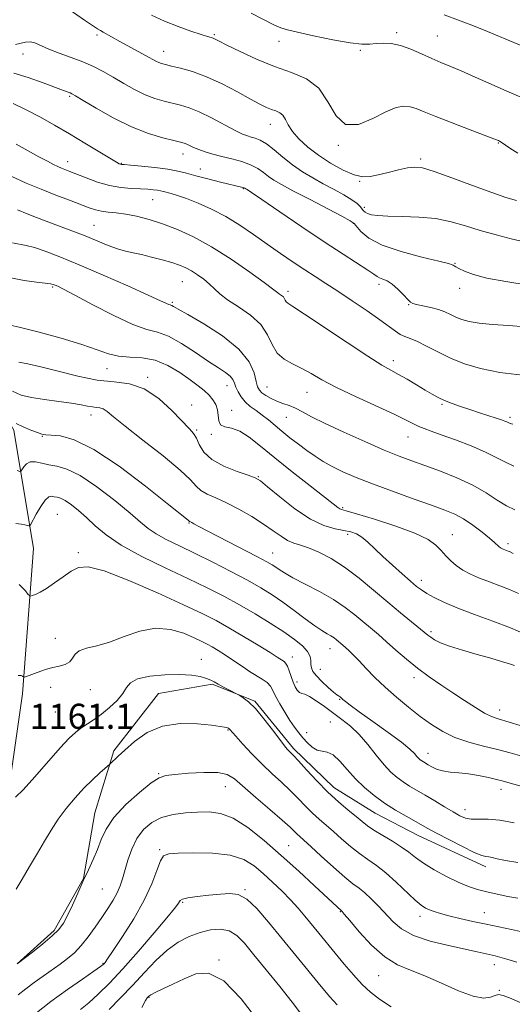
# Model space of a CAD drawing. Extents: x 2072300 to 2075200, y 327300 to 330200.
# Drawn here: x 2073731 to 2073888, y 328632 to 328946 of the extents above; entities that cross this region are included whole.
import ezdxf

# ---------------------------------------------------------------- set-up
doc = ezdxf.new("R2010")
doc.units = 0
doc.header["$MEASUREMENT"] = 0
for name, color, linetype, lineweight in [('DTM HARD BREAKLINE', 7, 'Continuous', 0), ('DTM SPOT ELEVATION', 2, 'Continuous', 13), ('INDEX CONTOUR', 41, 'Continuous', 13), ('INTERMEDIATE CONTOUR', 44, 'Continuous', 0), ('SPOT ELEVATION', 7, 'Continuous', 0)]:
    doc.layers.add(name, color=color, linetype=linetype, lineweight=lineweight)
doc.styles.add('Style-ITALICS', font='ITALICS.shx')

msp = doc.modelspace()

# ---------------------------------------------------------------- linework, layer by layer
at = {"layer": 'DTM HARD BREAKLINE'}
for points in [[(2073201.23, 328943.4, 1220.51), (2073238.5, 328956, 1219.02), (2073271.83, 328965.77, 1215.99), (2073290.26, 328973.54, 1216.02), (2073308.31, 328989.3, 1216.56), (2073329.08, 328999.3, 1216.54), (2073358.14, 329004.11, 1215.22), (2073403.71, 329012.04, 1212.77), (2073473.37, 329020.54, 1210.17), (2073513.98, 329023.92, 1208.95), (2073537.36, 329021.87, 1206.91), (2073555.37, 329014.04, 1205.32), (2073592.1, 329002.04, 1201.05), (2073620.22, 328981.85, 1196.55), (2073649.02, 328951.13, 1189.35), (2073676.49, 328905.84, 1180.58), (2073700.33, 328866.62, 1174.59), (2073729.41, 328814.95, 1169.55), (2073735.73, 328777.18, 1165.18), (2073732.22, 328730.91, 1161.6), (2073726.08, 328687.8, 1159.59), (2073726.55, 328665.93, 1158.2), (2073726.03, 328656.01, 1158.2)], [(2073879.644, 328675.795, 1161.475), (2073858.092, 328685.719, 1161.195), (2073844.43, 328692.879, 1161.125), (2073831.333, 328701.011, 1160.705), (2073818.505, 328713.41, 1160.355), (2073806.101, 328728.555, 1160.145), (2073792.58, 328733.941, 1159.795), (2073775.509, 328730.983, 1158.885), (2073761.257, 328712.727, 1158.325), (2073755.224, 328692.946, 1156.855), (2073751.639, 328672.003, 1156.015), (2073742.282, 328655.456, 1156.295), (2073730.526, 328644.855, 1156.015)]]:
    msp.add_polyline3d(points, dxfattribs=at)
at = {"layer": 'DTM SPOT ELEVATION'}
for p in [(2073755.94, 328940.82, 1193.7), (2073793.23, 328940.97, 1196.2), (2073851.3, 328941.53, 1198.3), (2073864.23, 328940.47, 1198.9), (2073813.86, 328938.81, 1197.4), (2073732.35, 328934.79, 1191.3), (2073777.13, 328935.62, 1194.7), (2073839.68, 328935.92, 1197.8), (2073747.22, 328921.3, 1189.8), (2073811.1, 328912.35, 1193.3), (2073883.6, 328906.39, 1195.9), (2073783.33, 328902.92, 1189.4), (2073832.74, 328905.71, 1195.9), (2073746.59, 328900.43, 1186.6), (2073763.63, 328899.99, 1188.1), (2073858.95, 328901.37, 1194.3), (2073788.79, 328898.11, 1188.7), (2073839.49, 328894.2, 1193.9), (2073802.49, 328891.85, 1187.9), (2073773.68, 328888.34, 1185.1), (2073841.05, 328885.96, 1192.4), (2073837.46, 328880.82, 1189.9), (2073754.95, 328880.21, 1182.9), (2073869.85, 328868.08, 1190.1), (2073783.11, 328862.24, 1181.1), (2073741.86, 328860.48, 1177.8), (2073816.66, 328859.11, 1184.4), (2073845.69, 328861.33, 1187.6), (2073871.37, 328860.08, 1189.4), (2073779.89, 328855.6, 1180.2), (2073855.1, 328854.86, 1187.9), (2073850.27, 328837.07, 1184.5), (2073759.08, 328834.48, 1175.3), (2073772.06, 328831.79, 1174.2), (2073797.33, 328829.1, 1177.3), (2073809.97, 328828.64, 1180.9), (2073822.78, 328826.94, 1181.2), (2073786.09, 328822.89, 1174.6), (2073798.83, 328821.2, 1176.6), (2073865.68, 328823.11, 1183.8), (2073753.99, 328819.72, 1171.4), (2073816.22, 328818.99, 1179.1), (2073887.37, 328818.98, 1184.3), (2073787.61, 328814.91, 1174.2), (2073738.55, 328812.96, 1169.9), (2073792.28, 328813.59, 1175.8), (2073854.87, 328812.7, 1181.2), (2073807.26, 328800.07, 1174.1), (2073834.14, 328790.16, 1176.2), (2073743.25, 328788.09, 1164.9), (2073785.21, 328785.31, 1169.9), (2073835.74, 328781.66, 1173.6), (2073869.04, 328781.55, 1176.8), (2073886.73, 328778.78, 1178.4), (2073749.93, 328775.91, 1164.3), (2073811.85, 328775.72, 1170.8), (2073859.09, 328767.02, 1174.5), (2073862.19, 328750.73, 1172.3), (2073742.62, 328748.52, 1162.7), (2073830.11, 328745.26, 1167.3), (2073789.11, 328741.84, 1160.7), (2073818.08, 328742.58, 1164.6), (2073827.04, 328738.65, 1166.8), (2073819.57, 328734.68, 1164.4), (2073856.76, 328736, 1169.5), (2073741.18, 328732.98, 1161.5), (2073753.85, 328732.23, 1161.3), (2073833.15, 328729.14, 1165.9), (2073742.68, 328725.1, 1161.2), (2073884.08, 328725.69, 1170.6), (2073830.21, 328721.93, 1162.9), (2073797.61, 328719.38, 1157.9), (2073822.62, 328718.53, 1162.8), (2073861.31, 328711.88, 1166.7), (2073775.5, 328705.39, 1156.1), (2073796.8, 328701.28, 1155.2), (2073884.47, 328700.39, 1165.4), (2073872.99, 328693.91, 1164.6), (2073775.83, 328681.24, 1152.2), (2073816.96, 328682.44, 1154.9), (2073757.65, 328668.71, 1155.1), (2073803.02, 328668.47, 1150.1), (2073783.2, 328664.47, 1149.8), (2073833.38, 328661.41, 1153.9), (2073879.21, 328661.16, 1158.8), (2073858.68, 328660.01, 1157.5), (2073794.78, 328646.02, 1146.1), (2073757.87, 328644.96, 1152.1), (2073882.36, 328644.59, 1155.4), (2073845.56, 328641.07, 1153.2), (2073883.92, 328636.37, 1154.1), (2073772.42, 328634.15, 1145.9)]:
    msp.add_point(p, dxfattribs=at)
at = {"layer": 'INDEX CONTOUR'}
for points in [[(2073866.429, 328947.214, 1200), (2073870.976, 328945.568, 1200), (2073874.34, 328944.278, 1200), (2073878.879, 328942.458, 1200), (2073891.131, 328937.426, 1200)], [(2073729.497, 328928.724, 1190), (2073734.065, 328927.306, 1190), (2073738.786, 328925.604, 1190), (2073745.302, 328923.13, 1190), (2073747.391, 328922.365, 1190), (2073747.956, 328922.112, 1190), (2073749.077, 328921.472, 1190), (2073751.491, 328920.014, 1190), (2073755.679, 328917.501, 1190), (2073761.075, 328914.453, 1190), (2073766.856, 328911.582, 1190), (2073772.274, 328909.455, 1190), (2073776.898, 328908.042, 1190), (2073780.372, 328907.169, 1190), (2073782.496, 328906.659, 1190), (2073783.685, 328906.335, 1190), (2073784.507, 328906.017, 1190), (2073786.683, 328904.98, 1190), (2073788.285, 328904.316, 1190), (2073790.322, 328903.609, 1190), (2073792.783, 328902.874, 1190), (2073795.637, 328902.123, 1190), (2073798.799, 328901.347, 1190), (2073801.974, 328900.493, 1190), (2073804.813, 328899.485, 1190), (2073807.068, 328898.287, 1190), (2073808.882, 328896.995, 1190), (2073810.499, 328895.741, 1190), (2073812.226, 328894.571, 1190), (2073814.615, 328893.191, 1190), (2073818.284, 328891.222, 1190), (2073823.504, 328888.474, 1190), (2073833.848, 328883.053, 1190), (2073836.49, 328881.629, 1190), (2073837.717, 328880.781, 1190), (2073839.928, 328878.217, 1190), (2073842.458, 328876.137, 1190), (2073846.661, 328873.904, 1190), (2073852.694, 328871.81, 1190), (2073859.256, 328870.036, 1190), (2073864.681, 328868.727, 1190), (2073867.741, 328867.97, 1190), (2073868.954, 328867.612, 1190), (2073869.278, 328867.444, 1190), (2073869.543, 328867.269, 1190), (2073870.083, 328866.964, 1190), (2073871.104, 328866.423, 1190), (2073872.85, 328865.58, 1190), (2073875.692, 328864.525, 1190), (2073880.033, 328863.392, 1190), (2073886.069, 328862.275, 1190), (2073893.164, 328861.123, 1190)], [(2073729.016, 328874.584, 1180), (2073733.352, 328873.735, 1180), (2073735.982, 328873.067, 1180), (2073739.45, 328871.929, 1180), (2073744.096, 328870.163, 1180), (2073750.241, 328867.628, 1180), (2073757.889, 328864.331, 1180), (2073765.756, 328860.863, 1180), (2073772.238, 328857.96, 1180), (2073776.155, 328856.171, 1180), (2073778.752, 328854.961, 1180), (2073779.157, 328854.82, 1180), (2073779.465, 328854.737, 1180), (2073779.775, 328854.623, 1180), (2073780.297, 328854.332, 1180), (2073781.703, 328853.506, 1180), (2073784.78, 328851.735, 1180), (2073789.916, 328848.758, 1180), (2073795.896, 328844.931, 1180), (2073801.104, 328840.762, 1180), (2073804.323, 328836.73, 1180), (2073805.904, 328833.181, 1180), (2073806.593, 328830.436, 1180), (2073807.05, 328828.686, 1180), (2073807.583, 328827.624, 1180), (2073808.41, 328826.817, 1180), (2073809.689, 328825.926, 1180), (2073811.328, 328824.986, 1180), (2073813.175, 328824.123, 1180), (2073815.1, 328823.416, 1180), (2073817.082, 328822.74, 1180), (2073819.121, 328821.919, 1180), (2073821.327, 328820.787, 1180), (2073824.236, 328819.2, 1180), (2073828.492, 328817.023, 1180), (2073834.425, 328814.23, 1180), (2073841.108, 328811.24, 1180), (2073847.303, 328808.58, 1180), (2073852.131, 328806.622, 1180), (2073856.151, 328805.104, 1180), (2073860.282, 328803.605, 1180), (2073865.185, 328801.792, 1180), (2073870.477, 328799.669, 1180), (2073875.513, 328797.327, 1180), (2073879.786, 328794.889, 1180), (2073883.32, 328792.601, 1180), (2073886.275, 328790.739, 1180), (2073888.853, 328789.502, 1180)], [(2073730.203, 328817.031, 1170), (2073732.416, 328815.979, 1170), (2073734.857, 328814.954, 1170), (2073736.968, 328814.142, 1170), (2073738.398, 328813.674, 1170), (2073739.637, 328813.458, 1170), (2073741.382, 328813.349, 1170), (2073744.265, 328813.071, 1170), (2073748.667, 328811.848, 1170), (2073754.903, 328808.774, 1170), (2073762.936, 328803.395, 1170), (2073771.317, 328797.056, 1170), (2073778.243, 328791.554, 1170), (2073784.92, 328786.231, 1170), (2073785.387, 328785.803, 1170), (2073785.494, 328785.743, 1170), (2073786.073, 328785.447, 1170), (2073786.767, 328785.065, 1170), (2073788.331, 328784.225, 1170), (2073791.411, 328782.613, 1170), (2073806.837, 328774.639, 1170), (2073809.97, 328772.974, 1170), (2073811.704, 328771.98, 1170), (2073812.781, 328771.262, 1170), (2073813.896, 328770.462, 1170), (2073815.554, 328769.389, 1170), (2073818.212, 328767.889, 1170), (2073822.122, 328765.871, 1170), (2073826.707, 328763.483, 1170), (2073831.182, 328760.936, 1170), (2073834.931, 328758.416, 1170), (2073838.011, 328756.013, 1170), (2073845.459, 328749.747, 1170), (2073848.073, 328747.484, 1170), (2073851.062, 328744.817, 1170), (2073854.378, 328741.91, 1170), (2073857.922, 328739.008, 1170), (2073861.602, 328736.301, 1170), (2073865.367, 328733.745, 1170), (2073869.17, 328731.242, 1170), (2073872.927, 328728.752, 1170), (2073876.389, 328726.49, 1170), (2073879.268, 328724.724, 1170), (2073881.459, 328723.616, 1170), (2073883.59, 328722.857, 1170), (2073890.627, 328720.813, 1170)], [(2073729.969, 328697.968, 1160), (2073732.451, 328700.335, 1160), (2073736.15, 328704.411, 1160), (2073744.22, 328713.686, 1160), (2073747.019, 328716.708, 1160), (2073749.049, 328718.606, 1160), (2073750.828, 328719.945, 1160), (2073754.971, 328722.652, 1160), (2073757.381, 328724.388, 1160), (2073759.932, 328726.506, 1160), (2073762.316, 328728.804, 1160), (2073764.17, 328731.009, 1160), (2073765.35, 328732.894, 1160), (2073766.586, 328734.423, 1160), (2073768.827, 328735.608, 1160), (2073772.692, 328736.453, 1160), (2073777.488, 328736.948, 1160), (2073782.191, 328737.076, 1160), (2073785.975, 328736.844, 1160), (2073788.79, 328736.374, 1160), (2073790.785, 328735.814, 1160), (2073792.15, 328735.269, 1160), (2073793.251, 328734.682, 1160), (2073794.494, 328733.96, 1160), (2073796.148, 328733.053, 1160), (2073797.916, 328732.122, 1160), (2073800.707, 328730.669, 1160), (2073801.342, 328730.316, 1160), (2073802.463, 328729.639, 1160), (2073804.14, 328728.35, 1160), (2073806.366, 328726.152, 1160), (2073809.052, 328722.936, 1160), (2073811.788, 328719.361, 1160), (2073814.083, 328716.272, 1160), (2073815.577, 328714.303, 1160), (2073816.443, 328713.24, 1160), (2073816.988, 328712.661, 1160), (2073817.529, 328712.136, 1160), (2073818.422, 328711.225, 1160), (2073820.036, 328709.485, 1160), (2073822.607, 328706.646, 1160), (2073825.856, 328703.139, 1160), (2073829.371, 328699.568, 1160), (2073832.775, 328696.438, 1160), (2073835.837, 328693.845, 1160), (2073838.36, 328691.784, 1160), (2073840.269, 328690.203, 1160), (2073841.987, 328688.853, 1160), (2073844.058, 328687.441, 1160), (2073846.844, 328685.751, 1160), (2073849.965, 328683.892, 1160), (2073852.861, 328682.055, 1160), (2073855.164, 328680.368, 1160), (2073857.287, 328678.706, 1160), (2073859.84, 328676.882, 1160), (2073863.234, 328674.793, 1160), (2073867.097, 328672.667, 1160), (2073870.858, 328670.813, 1160), (2073874.102, 328669.46, 1160), (2073877.032, 328668.497, 1160), (2073880.006, 328667.732, 1160), (2073883.273, 328667.01, 1160), (2073886.655, 328666.328, 1160), (2073889.862, 328665.722, 1160)], [(2073750.707, 328630.297, 1150), (2073753.31, 328632.415, 1150), (2073756.306, 328635.122, 1150), (2073759.863, 328638.654, 1150), (2073764.153, 328643.25, 1150), (2073769.162, 328648.914, 1150), (2073774.144, 328654.72, 1150), (2073778.171, 328659.504, 1150), (2073780.567, 328662.42, 1150), (2073781.674, 328663.859, 1150), (2073782.392, 328665.012, 1150), (2073783.129, 328665.453, 1150), (2073784.832, 328665.872, 1150), (2073787.815, 328666.289, 1150), (2073791.521, 328666.689, 1150), (2073795.176, 328667.054, 1150), (2073798.211, 328667.277, 1150), (2073800.874, 328666.909, 1150), (2073803.625, 328665.414, 1150), (2073806.833, 328662.412, 1150), (2073810.542, 328658.145, 1150), (2073819.219, 328647.448, 1150), (2073827.289, 328637.565, 1150), (2073829.985, 328634.323, 1150), (2073832.34, 328631.789, 1150)]]:
    msp.add_polyline3d(points, dxfattribs=at)
at = {"layer": 'INTERMEDIATE CONTOUR'}
for points in [[(2073746.04, 328949.665, 1194), (2073751.941, 328945.579, 1194), (2073754.474, 328943.842, 1194), (2073756.05, 328942.811, 1194), (2073757.007, 328942.25, 1194), (2073757.882, 328941.779, 1194), (2073763.207, 328938.804, 1194), (2073771.571, 328934.233, 1194), (2073774.674, 328932.502, 1194), (2073775.6, 328932.04, 1194), (2073776.48, 328931.707, 1194), (2073777.68, 328931.385, 1194), (2073779.586, 328930.951, 1194), (2073782.489, 328930.275, 1194), (2073786.293, 328929.193, 1194), (2073790.807, 328927.533, 1194), (2073795.771, 328925.235, 1194), (2073800.638, 328922.696, 1194), (2073804.791, 328920.427, 1194), (2073807.785, 328918.817, 1194), (2073809.862, 328917.784, 1194), (2073811.436, 328917.124, 1194), (2073812.84, 328916.631, 1194), (2073814.088, 328916.082, 1194), (2073815.113, 328915.249, 1194), (2073815.923, 328913.954, 1194), (2073816.808, 328912.219, 1194), (2073818.134, 328910.114, 1194), (2073820.191, 328907.718, 1194), (2073822.969, 328905.141, 1194), (2073826.384, 328902.502, 1194), (2073830.281, 328899.95, 1194), (2073834.236, 328897.764, 1194), (2073837.753, 328896.252, 1194), (2073840.513, 328895.629, 1194), (2073842.893, 328895.727, 1194), (2073845.449, 328896.28, 1194), (2073848.552, 328897.041, 1194), (2073851.837, 328897.823, 1194), (2073854.763, 328898.455, 1194), (2073857.052, 328898.752, 1194), (2073859.516, 328898.474, 1194), (2073863.238, 328897.366, 1194), (2073868.882, 328895.326, 1194), (2073875.449, 328892.858, 1194), (2073881.522, 328890.617, 1194), (2073886.052, 328889.091, 1194), (2073889.459, 328888.083, 1194)], [(2073773.296, 328947.19, 1196), (2073777.383, 328945.247, 1196), (2073781.699, 328943.494, 1196), (2073785.768, 328942.038, 1196), (2073789.03, 328940.968, 1196), (2073791.091, 328940.329, 1196), (2073792.228, 328939.99, 1196), (2073792.884, 328939.777, 1196), (2073793.535, 328939.492, 1196), (2073794.789, 328938.865, 1196), (2073797.284, 328937.602, 1196), (2073801.431, 328935.546, 1196), (2073806.716, 328933.09, 1196), (2073812.397, 328930.765, 1196), (2073817.81, 328928.876, 1196), (2073822.601, 328926.837, 1196), (2073826.501, 328923.84, 1196), (2073829.422, 328919.494, 1196), (2073831.996, 328915.083, 1196), (2073835.043, 328912.307, 1196), (2073839.11, 328912.336, 1196), (2073843.654, 328914.198, 1196), (2073847.861, 328916.391, 1196), (2073851.108, 328917.707, 1196), (2073853.554, 328918.134, 1196), (2073855.548, 328917.954, 1196), (2073857.492, 328917.387, 1196), (2073859.994, 328916.394, 1196), (2073863.71, 328914.874, 1196), (2073868.953, 328912.825, 1196), (2073874.659, 328910.647, 1196), (2073882.179, 328907.793, 1196), (2073883.74, 328907.173, 1196), (2073884.011, 328907.043, 1196), (2073884.522, 328906.729, 1196), (2073887.289, 328904.82, 1196), (2073889.874, 328903.179, 1196)], [(2073805.007, 328947.757, 1198), (2073812.241, 328944.102, 1198), (2073814.443, 328943.097, 1198), (2073816.501, 328942.452, 1198), (2073819.699, 328941.722, 1198), (2073824.86, 328940.597, 1198), (2073830.942, 328939.337, 1198), (2073836.446, 328938.344, 1198), (2073840.249, 328937.91, 1198), (2073842.765, 328937.904, 1198), (2073844.793, 328938.086, 1198), (2073847.003, 328938.222, 1198), (2073849.562, 328938.098, 1198), (2073852.503, 328937.509, 1198), (2073855.807, 328936.339, 1198), (2073859.225, 328934.836, 1198), (2073862.45, 328933.34, 1198), (2073865.322, 328932.084, 1198), (2073868.247, 328930.863, 1198), (2073871.78, 328929.366, 1198), (2073876.279, 328927.386, 1198), (2073881.337, 328925.131, 1198), (2073886.357, 328922.909, 1198), (2073890.804, 328920.989, 1198)], [(2073729.959, 328937.769, 1192), (2073733.17, 328938.599, 1192), (2073734.631, 328938.693, 1192), (2073736.18, 328938.287, 1192), (2073740.6, 328936.342, 1192), (2073743.912, 328935.074, 1192), (2073747.669, 328933.699, 1192), (2073751.406, 328932.254, 1192), (2073754.774, 328930.754, 1192), (2073757.905, 328929.151, 1192), (2073761.057, 328927.379, 1192), (2073764.409, 328925.425, 1192), (2073767.857, 328923.487, 1192), (2073771.228, 328921.811, 1192), (2073774.377, 328920.581, 1192), (2073777.289, 328919.713, 1192), (2073782.521, 328918.451, 1192), (2073785.218, 328917.636, 1192), (2073788.432, 328916.34, 1192), (2073792.343, 328914.425, 1192), (2073799.881, 328910.437, 1192), (2073802.254, 328909.277, 1192), (2073803.801, 328908.663, 1192), (2073805.008, 328908.321, 1192), (2073806.298, 328907.974, 1192), (2073807.858, 328907.345, 1192), (2073809.816, 328906.156, 1192), (2073812.255, 328904.24, 1192), (2073815.074, 328901.874, 1192), (2073818.13, 328899.447, 1192), (2073821.299, 328897.266, 1192), (2073824.566, 328895.301, 1192), (2073827.935, 328893.437, 1192), (2073831.35, 328891.598, 1192), (2073834.513, 328889.858, 1192), (2073837.058, 328888.329, 1192), (2073838.735, 328887.096, 1192), (2073839.722, 328886.131, 1192), (2073840.77, 328884.802, 1192), (2073841.291, 328884.335, 1192), (2073842.047, 328883.935, 1192), (2073843.246, 328883.571, 1192), (2073845.244, 328883.27, 1192), (2073848.432, 328883.075, 1192), (2073853.006, 328882.982, 1192), (2073858.382, 328882.804, 1192), (2073863.777, 328882.304, 1192), (2073868.619, 328881.321, 1192), (2073873.153, 328879.989, 1192), (2073877.833, 328878.521, 1192), (2073882.904, 328877.108, 1192), (2073887.769, 328875.881, 1192), (2073894.043, 328874.367, 1192)], [(2073729.217, 328918.957, 1188), (2073733.379, 328917.033, 1188), (2073737.775, 328914.74, 1188), (2073742.372, 328912.142, 1188), (2073747.173, 328909.309, 1188), (2073752.076, 328906.362, 1188), (2073760.051, 328901.541, 1188), (2073762.09, 328900.336, 1188), (2073763.026, 328899.822, 1188), (2073763.385, 328899.677, 1188), (2073763.704, 328899.617, 1188), (2073764.571, 328899.537, 1188), (2073766.585, 328899.365, 1188), (2073770.084, 328899.052, 1188), (2073774.356, 328898.614, 1188), (2073778.428, 328898.084, 1188), (2073781.612, 328897.482, 1188), (2073784.356, 328896.781, 1188), (2073787.396, 328895.941, 1188), (2073791.204, 328894.959, 1188), (2073795.215, 328893.972, 1188), (2073802.374, 328892.262, 1188), (2073802.641, 328892.171, 1188), (2073802.786, 328892.097, 1188), (2073802.954, 328891.979, 1188), (2073803.256, 328891.814, 1188), (2073803.682, 328891.562, 1188), (2073805.097, 328890.633, 1188), (2073808.389, 328888.401, 1188), (2073814.073, 328884.505, 1188), (2073821.154, 328879.67, 1188), (2073828.266, 328874.883, 1188), (2073834.261, 328870.961, 1188), (2073842.102, 328865.93, 1188), (2073843.988, 328864.635, 1188), (2073845.034, 328863.891, 1188), (2073845.838, 328863.443, 1188), (2073846.891, 328863.039, 1188), (2073848.255, 328862.441, 1188), (2073849.883, 328861.414, 1188), (2073851.688, 328859.84, 1188), (2073853.424, 328858.071, 1188), (2073854.804, 328856.577, 1188), (2073855.676, 328855.698, 1188), (2073856.443, 328855.262, 1188), (2073857.642, 328854.966, 1188), (2073859.641, 328854.563, 1188), (2073862.117, 328854.016, 1188), (2073864.583, 328853.345, 1188), (2073866.66, 328852.571, 1188), (2073868.444, 328851.752, 1188), (2073870.149, 328850.942, 1188), (2073872.011, 328850.197, 1188), (2073874.36, 328849.546, 1188), (2073877.546, 328849.015, 1188), (2073881.797, 328848.609, 1188), (2073886.849, 328848.246, 1188), (2073892.312, 328847.824, 1188)], [(2073730.172, 328906.072, 1186), (2073734.013, 328903.912, 1186), (2073737.398, 328902.045, 1186), (2073740.13, 328900.576, 1186), (2073742.097, 328899.563, 1186), (2073743.503, 328898.893, 1186), (2073744.636, 328898.407, 1186), (2073747.274, 328897.363, 1186), (2073752.432, 328895.271, 1186), (2073756.039, 328893.94, 1186), (2073759.852, 328892.833, 1186), (2073763.523, 328892.191, 1186), (2073766.87, 328891.908, 1186), (2073769.747, 328891.789, 1186), (2073772.051, 328891.673, 1186), (2073773.826, 328891.53, 1186), (2073775.154, 328891.364, 1186), (2073776.147, 328891.176, 1186), (2073777.035, 328890.95, 1186), (2073779.522, 328890.281, 1186), (2073781.563, 328889.676, 1186), (2073784.382, 328888.705, 1186), (2073788.073, 328887.256, 1186), (2073792.366, 328885.334, 1186), (2073796.904, 328882.974, 1186), (2073801.39, 328880.238, 1186), (2073805.778, 328877.263, 1186), (2073810.086, 328874.218, 1186), (2073814.305, 328871.256, 1186), (2073818.33, 328868.485, 1186), (2073822.033, 328866, 1186), (2073825.383, 328863.822, 1186), (2073828.745, 328861.67, 1186), (2073832.577, 328859.186, 1186), (2073837.139, 328856.156, 1186), (2073841.861, 328852.946, 1186), (2073845.965, 328850.062, 1186), (2073850.874, 328846.414, 1186), (2073852.398, 328845.433, 1186), (2073853.885, 328844.768, 1186), (2073855.625, 328844.121, 1186), (2073857.872, 328843.168, 1186), (2073860.815, 328841.683, 1186), (2073864.374, 328839.834, 1186), (2073868.405, 328837.888, 1186), (2073872.843, 328836.081, 1186), (2073877.956, 328834.527, 1186), (2073884.089, 328833.31, 1186), (2073891.324, 328832.477, 1186)], [(2073728.798, 328895.751, 1184), (2073733.424, 328893.652, 1184), (2073738.121, 328891.662, 1184), (2073742.81, 328889.803, 1184), (2073747.161, 328888.151, 1184), (2073753.426, 328885.792, 1184), (2073755.442, 328885.109, 1184), (2073757.321, 328884.679, 1184), (2073759.481, 328884.42, 1184), (2073762.044, 328884.177, 1184), (2073765.053, 328883.776, 1184), (2073768.539, 328883.07, 1184), (2073772.47, 328882.024, 1184), (2073776.797, 328880.632, 1184), (2073781.5, 328878.851, 1184), (2073786.663, 328876.498, 1184), (2073792.394, 328873.354, 1184), (2073798.622, 328869.384, 1184), (2073804.538, 328865.284, 1184), (2073809.151, 328861.935, 1184), (2073811.773, 328859.972, 1184), (2073813.466, 328858.669, 1184), (2073814.041, 328858.289, 1184), (2073814.675, 328857.846, 1184), (2073815.223, 328857.347, 1184), (2073815.583, 328856.808, 1184), (2073815.834, 328856.284, 1184), (2073816.096, 328855.836, 1184), (2073816.632, 328855.393, 1184), (2073818.263, 328854.337, 1184), (2073821.95, 328851.92, 1184), (2073835.536, 328842.795, 1184), (2073842.135, 328838.434, 1184), (2073846.583, 328835.65, 1184), (2073849.468, 328834.001, 1184), (2073851.875, 328832.691, 1184), (2073854.638, 328831.103, 1184), (2073857.592, 328829.344, 1184), (2073860.326, 328827.7, 1184), (2073862.554, 328826.386, 1184), (2073864.504, 328825.327, 1184), (2073866.528, 328824.38, 1184), (2073868.907, 328823.424, 1184), (2073871.625, 328822.441, 1184), (2073874.589, 328821.439, 1184), (2073877.668, 328820.437, 1184), (2073882.982, 328818.738, 1184), (2073884.65, 328818.186, 1184), (2073885.702, 328817.81, 1184), (2073886.352, 328817.54, 1184), (2073886.822, 328817.311, 1184), (2073887.38, 328817.07, 1184), (2073888.309, 328816.766, 1184)], [(2073730.601, 328885.102, 1182), (2073733.692, 328883.842, 1182), (2073736.641, 328882.712, 1182), (2073743.712, 328880.072, 1182), (2073747.906, 328878.469, 1182), (2073752.103, 328876.808, 1182), (2073759.463, 328873.778, 1182), (2073762.454, 328872.663, 1182), (2073764.984, 328871.926, 1182), (2073767.384, 328871.395, 1182), (2073770.062, 328870.837, 1182), (2073773.277, 328870.08, 1182), (2073776.681, 328869.193, 1182), (2073779.777, 328868.306, 1182), (2073782.203, 328867.501, 1182), (2073784.162, 328866.678, 1182), (2073785.991, 328865.689, 1182), (2073787.944, 328864.432, 1182), (2073789.919, 328862.984, 1182), (2073791.727, 328861.469, 1182), (2073793.3, 328859.959, 1182), (2073795.047, 328858.344, 1182), (2073797.496, 328856.462, 1182), (2073800.945, 328854.185, 1182), (2073804.75, 328851.526, 1182), (2073808.037, 328848.531, 1182), (2073810.201, 328845.3, 1182), (2073811.703, 328842.154, 1182), (2073813.278, 328839.469, 1182), (2073815.483, 328837.495, 1182), (2073818.187, 328835.991, 1182), (2073821.086, 328834.59, 1182), (2073824.032, 328832.972, 1182), (2073827.503, 328830.987, 1182), (2073832.13, 328828.529, 1182), (2073838.221, 328825.593, 1182), (2073850.443, 328819.956, 1182), (2073854.258, 328818.112, 1182), (2073856.624, 328816.91, 1182), (2073858.299, 328816.09, 1182), (2073859.997, 328815.399, 1182), (2073862.237, 328814.596, 1182), (2073865.495, 328813.448, 1182), (2073870.003, 328811.805, 1182), (2073875.02, 328809.872, 1182), (2073879.561, 328807.939, 1182), (2073882.945, 328806.24, 1182), (2073885.68, 328804.763, 1182), (2073888.577, 328803.446, 1182)], [(2073727.945, 328863.522, 1178), (2073732.785, 328862.598, 1178), (2073736.643, 328862.075, 1178), (2073739.411, 328861.781, 1178), (2073741.073, 328861.567, 1178), (2073741.992, 328861.367, 1178), (2073742.622, 328861.13, 1178), (2073743.473, 328860.745, 1178), (2073745.281, 328859.831, 1178), (2073748.839, 328857.944, 1178), (2073754.546, 328854.881, 1178), (2073761.241, 328851.417, 1178), (2073767.373, 328848.569, 1178), (2073771.823, 328847.02, 1178), (2073775.22, 328846.111, 1178), (2073778.624, 328844.849, 1178), (2073782.8, 328842.529, 1178), (2073787.32, 328839.605, 1178), (2073791.456, 328836.819, 1178), (2073794.631, 328834.745, 1178), (2073796.861, 328833.273, 1178), (2073798.309, 328832.124, 1178), (2073799.158, 328831.047, 1178), (2073799.674, 328829.913, 1178), (2073800.141, 328828.621, 1178), (2073800.803, 328827.11, 1178), (2073801.75, 328825.489, 1178), (2073803.031, 328823.91, 1178), (2073804.66, 328822.479, 1178), (2073806.531, 328821.121, 1178), (2073808.497, 328819.717, 1178), (2073810.46, 328818.168, 1178), (2073814.763, 328814.555, 1178), (2073817.313, 328812.502, 1178), (2073820.028, 328810.407, 1178), (2073822.728, 328808.408, 1178), (2073825.304, 328806.605, 1178), (2073827.918, 328804.942, 1178), (2073830.804, 328803.322, 1178), (2073834.199, 328801.65, 1178), (2073838.373, 328799.827, 1178), (2073843.606, 328797.757, 1178), (2073849.95, 328795.414, 1178), (2073856.564, 328793.052, 1178), (2073862.379, 328790.999, 1178), (2073866.635, 328789.458, 1178), (2073869.778, 328788.135, 1178), (2073872.562, 328786.612, 1178), (2073875.538, 328784.614, 1178), (2073878.452, 328782.433, 1178), (2073880.85, 328780.5, 1178), (2073882.403, 328779.152, 1178), (2073883.835, 328777.785, 1178), (2073884.289, 328777.425, 1178), (2073884.738, 328777.162, 1178), (2073885.217, 328776.944, 1178), (2073886.816, 328776.329, 1178), (2073887.367, 328776.082, 1178), (2073888.396, 328775.567, 1178)], [(2073727.872, 328848.481, 1176), (2073731.531, 328847.617, 1176), (2073737.479, 328846.103, 1176), (2073744.535, 328844.184, 1176), (2073751.09, 328842.215, 1176), (2073755.946, 328840.509, 1176), (2073759.563, 328839.216, 1176), (2073762.812, 328838.447, 1176), (2073766.397, 328838.195, 1176), (2073770.317, 328837.989, 1176), (2073774.404, 328837.243, 1176), (2073778.471, 328835.559, 1176), (2073782.272, 328833.294, 1176), (2073785.543, 328830.993, 1176), (2073788.096, 328829.08, 1176), (2073790.041, 328827.497, 1176), (2073791.569, 328826.063, 1176), (2073792.819, 328824.617, 1176), (2073793.759, 328823.083, 1176), (2073794.311, 328821.405, 1176), (2073794.652, 328817.891, 1176), (2073795.255, 328816.634, 1176), (2073796.644, 328815.984, 1176), (2073798.733, 328815.49, 1176), (2073801.333, 328814.545, 1176), (2073804.334, 328812.658, 1176), (2073807.96, 328809.797, 1176), (2073812.515, 328806.045, 1176), (2073818.066, 328801.605, 1176), (2073823.73, 328797.169, 1176), (2073832.579, 328790.276, 1176), (2073833.183, 328789.852, 1176), (2073833.749, 328789.604, 1176), (2073835.201, 328789.169, 1176), (2073838.514, 328788.205, 1176), (2073844.207, 328786.494, 1176), (2073850.989, 328784.313, 1176), (2073857.117, 328782.052, 1176), (2073861.266, 328780.025, 1176), (2073863.789, 328778.214, 1176), (2073865.459, 328776.517, 1176), (2073866.944, 328774.859, 1176), (2073868.494, 328773.252, 1176), (2073870.256, 328771.735, 1176), (2073872.352, 328770.334, 1176), (2073874.814, 328769.024, 1176), (2073877.651, 328767.765, 1176), (2073880.825, 328766.526, 1176), (2073884.114, 328765.297, 1176), (2073887.245, 328764.076, 1176), (2073890.062, 328762.837, 1176)], [(2073731.022, 328836.563, 1174), (2073733.885, 328836.049, 1174), (2073737.994, 328835.12, 1174), (2073743.511, 328833.671, 1174), (2073749.789, 328832.088, 1174), (2073755.98, 328830.875, 1174), (2073761.436, 328830.3, 1174), (2073766.308, 328829.679, 1174), (2073770.945, 328828.088, 1174), (2073775.559, 328824.948, 1174), (2073779.802, 328821.061, 1174), (2073785.374, 328815.327, 1174), (2073786.677, 328813.855, 1174), (2073787.554, 328812.391, 1174), (2073788.476, 328810.358, 1174), (2073789.941, 328807.941, 1174), (2073792.454, 328805.517, 1174), (2073796.253, 328803.409, 1174), (2073800.497, 328801.727, 1174), (2073804.077, 328800.528, 1174), (2073806.274, 328799.739, 1174), (2073807.919, 328798.767, 1174), (2073810.232, 328796.887, 1174), (2073814.08, 328793.674, 1174), (2073818.92, 328789.884, 1174), (2073823.855, 328786.568, 1174), (2073828.143, 328784.519, 1174), (2073831.673, 328783.488, 1174), (2073834.489, 328782.966, 1174), (2073836.677, 328782.495, 1174), (2073838.486, 328781.831, 1174), (2073840.203, 328780.784, 1174), (2073842.093, 328779.207, 1174), (2073844.291, 328777.13, 1174), (2073846.909, 328774.627, 1174), (2073849.954, 328771.829, 1174), (2073853.047, 328769.072, 1174), (2073855.704, 328766.751, 1174), (2073857.616, 328765.131, 1174), (2073859.16, 328763.967, 1174), (2073860.881, 328762.888, 1174), (2073863.26, 328761.588, 1174), (2073866.514, 328760.024, 1174), (2073870.793, 328758.22, 1174), (2073876.11, 328756.209, 1174), (2073881.917, 328754.07, 1174), (2073887.531, 328751.899, 1174), (2073892.36, 328749.8, 1174)], [(2073729.072, 328827.288, 1172), (2073731.775, 328826.084, 1172), (2073735.03, 328825.305, 1172), (2073739.216, 328824.66, 1172), (2073743.755, 328824.073, 1172), (2073747.837, 328823.527, 1172), (2073750.842, 328823.015, 1172), (2073752.929, 328822.583, 1172), (2073754.449, 328822.294, 1172), (2073755.708, 328822.162, 1172), (2073756.832, 328822.018, 1172), (2073757.903, 328821.651, 1172), (2073759.12, 328820.812, 1172), (2073761.164, 328819.115, 1172), (2073764.836, 328816.138, 1172), (2073770.522, 328811.715, 1172), (2073776.944, 328806.697, 1172), (2073782.408, 328802.188, 1172), (2073785.697, 328799.032, 1172), (2073787.485, 328797.013, 1172), (2073788.921, 328795.66, 1172), (2073790.95, 328794.531, 1172), (2073793.712, 328793.328, 1172), (2073797.141, 328791.785, 1172), (2073801.107, 328789.732, 1172), (2073805.204, 328787.369, 1172), (2073808.96, 328784.986, 1172), (2073812.018, 328782.845, 1172), (2073814.485, 328781.072, 1172), (2073816.58, 328779.759, 1172), (2073818.542, 328778.922, 1172), (2073820.661, 328778.261, 1172), (2073823.245, 328777.401, 1172), (2073826.52, 328776.016, 1172), (2073830.402, 328773.983, 1172), (2073834.726, 328771.232, 1172), (2073839.318, 328767.772, 1172), (2073843.965, 328763.93, 1172), (2073848.448, 328760.113, 1172), (2073852.54, 328756.684, 1172), (2073861.253, 328749.538, 1172), (2073862.125, 328748.887, 1172), (2073863.32, 328748.117, 1172), (2073865.204, 328747.17, 1172), (2073868.127, 328746.047, 1172), (2073872.236, 328744.771, 1172), (2073876.895, 328743.455, 1172), (2073881.272, 328742.236, 1172), (2073884.699, 328741.224, 1172), (2073887.149, 328740.445, 1172), (2073888.761, 328739.893, 1172)], [(2073730.552, 328801.999, 1168), (2073731.34, 328801.713, 1168), (2073731.728, 328801.789, 1168), (2073732.047, 328802.294, 1168), (2073732.584, 328803.211, 1168), (2073733.442, 328804.2, 1168), (2073734.68, 328804.842, 1168), (2073736.333, 328804.839, 1168), (2073738.341, 328804.402, 1168), (2073740.623, 328803.868, 1168), (2073743.179, 328803.403, 1168), (2073746.339, 328802.486, 1168), (2073750.515, 328800.43, 1168), (2073755.868, 328796.836, 1168), (2073761.545, 328792.488, 1168), (2073766.445, 328788.461, 1168), (2073769.809, 328785.562, 1168), (2073772.245, 328783.537, 1168), (2073774.707, 328781.865, 1168), (2073777.975, 328780.089, 1168), (2073782.145, 328778.044, 1168), (2073787.141, 328775.63, 1168), (2073792.795, 328772.817, 1168), (2073798.563, 328769.855, 1168), (2073803.81, 328767.066, 1168), (2073808.087, 328764.665, 1168), (2073811.692, 328762.45, 1168), (2073815.11, 328760.116, 1168), (2073818.681, 328757.476, 1168), (2073822.172, 328754.824, 1168), (2073825.205, 328752.578, 1168), (2073827.5, 328751.033, 1168), (2073829.16, 328750.038, 1168), (2073830.388, 328749.324, 1168), (2073831.36, 328748.671, 1168), (2073832.158, 328748.048, 1168), (2073834.154, 328746.363, 1168), (2073834.987, 328745.632, 1168), (2073836.072, 328744.638, 1168), (2073837.489, 328743.267, 1168), (2073839.314, 328741.404, 1168), (2073841.606, 328738.981, 1168), (2073844.366, 328736.121, 1168), (2073847.58, 328732.993, 1168), (2073851.193, 328729.765, 1168), (2073855.003, 328726.599, 1168), (2073858.768, 328723.657, 1168), (2073862.34, 328721.071, 1168), (2073865.93, 328718.859, 1168), (2073869.845, 328717.009, 1168), (2073874.272, 328715.494, 1168), (2073878.918, 328714.23, 1168), (2073883.375, 328713.116, 1168), (2073887.362, 328712.061, 1168), (2073891.122, 328710.996, 1168)], [(2073730.116, 328785.185, 1166), (2073731.793, 328784.994, 1166), (2073733.006, 328784.777, 1166), (2073733.778, 328784.563, 1166), (2073734.224, 328784.397, 1166), (2073734.483, 328784.368, 1166), (2073734.8, 328784.775, 1166), (2073736.604, 328788.094, 1166), (2073738.041, 328790.568, 1166), (2073739.444, 328792.601, 1166), (2073740.569, 328793.608, 1166), (2073741.48, 328793.825, 1166), (2073742.318, 328793.689, 1166), (2073743.225, 328793.523, 1166), (2073744.346, 328793.198, 1166), (2073745.828, 328792.468, 1166), (2073747.769, 328791.149, 1166), (2073750.075, 328789.295, 1166), (2073752.605, 328787.02, 1166), (2073755.349, 328784.418, 1166), (2073758.817, 328781.495, 1166), (2073763.651, 328778.236, 1166), (2073770.199, 328774.675, 1166), (2073777.639, 328771.051, 1166), (2073784.856, 328767.652, 1166), (2073791.004, 328764.675, 1166), (2073796.314, 328761.955, 1166), (2073801.285, 328759.236, 1166), (2073806.275, 328756.342, 1166), (2073811.078, 328753.405, 1166), (2073815.342, 328750.64, 1166), (2073818.777, 328748.217, 1166), (2073821.316, 328746.131, 1166), (2073822.954, 328744.337, 1166), (2073823.743, 328742.789, 1166), (2073823.974, 328741.446, 1166), (2073823.999, 328740.269, 1166), (2073824.146, 328739.191, 1166), (2073824.655, 328738.035, 1166), (2073825.742, 328736.597, 1166), (2073827.498, 328734.778, 1166), (2073829.507, 328732.903, 1166), (2073831.228, 328731.401, 1166), (2073832.259, 328730.579, 1166), (2073832.753, 328730.252, 1166), (2073833.001, 328730.116, 1166), (2073833.256, 328729.91, 1166), (2073834.138, 328729.099, 1166), (2073834.958, 328728.412, 1166), (2073836.519, 328727.218, 1166), (2073839.344, 328725.165, 1166), (2073843.663, 328722.09, 1166), (2073848.553, 328718.581, 1166), (2073852.801, 328715.42, 1166), (2073855.495, 328713.204, 1166), (2073856.922, 328711.813, 1166), (2073857.668, 328710.945, 1166), (2073858.229, 328710.339, 1166), (2073858.741, 328709.888, 1166), (2073859.245, 328709.524, 1166), (2073859.793, 328709.179, 1166), (2073861.333, 328708.266, 1166), (2073862.489, 328707.596, 1166), (2073863.997, 328706.889, 1166), (2073865.916, 328706.301, 1166), (2073868.286, 328705.933, 1166), (2073871.05, 328705.666, 1166), (2073874.125, 328705.329, 1166), (2073877.379, 328704.801, 1166), (2073880.478, 328704.174, 1166), (2073883.035, 328703.592, 1166), (2073884.873, 328703.137, 1166), (2073886.651, 328702.654, 1166), (2073897.816, 328699.49, 1166)], [(2073731.137, 328765.759, 1164), (2073732.149, 328764.785, 1164), (2073733.155, 328763.65, 1164), (2073733.951, 328762.69, 1164), (2073734.416, 328762.165, 1164), (2073734.768, 328762.037, 1164), (2073735.312, 328762.198, 1164), (2073736.302, 328762.582, 1164), (2073737.81, 328763.293, 1164), (2073739.861, 328764.478, 1164), (2073742.414, 328766.201, 1164), (2073745.166, 328768.155, 1164), (2073747.74, 328769.952, 1164), (2073750.046, 328771.185, 1164), (2073753.095, 328771.389, 1164), (2073758.175, 328770.082, 1164), (2073766.017, 328767.042, 1164), (2073775.122, 328763.083, 1164), (2073783.43, 328759.285, 1164), (2073789.436, 328756.437, 1164), (2073793.846, 328754.194, 1164), (2073797.916, 328751.923, 1164), (2073802.544, 328749.195, 1164), (2073807.199, 328746.379, 1164), (2073810.988, 328744.046, 1164), (2073813.268, 328742.614, 1164), (2073815.435, 328741.203, 1164), (2073815.958, 328740.677, 1164), (2073816.511, 328739.728, 1164), (2073817.093, 328738.229, 1164), (2073817.703, 328736.419, 1164), (2073818.336, 328734.625, 1164), (2073818.99, 328733.13, 1164), (2073819.66, 328732.018, 1164), (2073820.34, 328731.326, 1164), (2073821.068, 328731.012, 1164), (2073822.052, 328730.73, 1164), (2073823.542, 328730.056, 1164), (2073825.698, 328728.689, 1164), (2073828.323, 328726.821, 1164), (2073833.886, 328722.74, 1164), (2073836.598, 328720.559, 1164), (2073839.325, 328717.94, 1164), (2073842.091, 328714.736, 1164), (2073844.786, 328711.338, 1164), (2073847.264, 328708.273, 1164), (2073849.431, 328705.935, 1164), (2073851.402, 328704.195, 1164), (2073853.347, 328702.791, 1164), (2073855.422, 328701.483, 1164), (2073860.404, 328698.557, 1164), (2073863.434, 328696.737, 1164), (2073866.513, 328694.867, 1164), (2073869.243, 328693.225, 1164), (2073871.362, 328692.033, 1164), (2073873.151, 328691.297, 1164), (2073875.031, 328690.969, 1164), (2073877.373, 328690.949, 1164), (2073880.368, 328690.949, 1164), (2073884.16, 328690.629, 1164), (2073888.733, 328689.77, 1164)], [(2073730.851, 328736.719, 1162), (2073731.739, 328736.7, 1162), (2073732.224, 328736.499, 1162), (2073732.587, 328736.144, 1162), (2073732.773, 328736.148, 1162), (2073733.177, 328736.285, 1162), (2073738.05, 328738.066, 1162), (2073739.902, 328738.687, 1162), (2073741.893, 328739.251, 1162), (2073743.928, 328739.726, 1162), (2073745.789, 328740.259, 1162), (2073747.229, 328741.043, 1162), (2073748.137, 328742.19, 1162), (2073748.962, 328743.485, 1162), (2073750.29, 328744.628, 1162), (2073752.588, 328745.439, 1162), (2073755.828, 328746.213, 1162), (2073759.864, 328747.362, 1162), (2073764.521, 328749.098, 1162), (2073769.519, 328750.836, 1162), (2073774.55, 328751.789, 1162), (2073779.309, 328751.419, 1162), (2073783.512, 328750.166, 1162), (2073786.872, 328748.712, 1162), (2073789.239, 328747.59, 1162), (2073790.976, 328746.707, 1162), (2073792.579, 328745.811, 1162), (2073794.433, 328744.714, 1162), (2073796.484, 328743.44, 1162), (2073798.564, 328742.075, 1162), (2073802.5, 328739.333, 1162), (2073804.497, 328738.017, 1162), (2073808.535, 328735.586, 1162), (2073810.102, 328734.452, 1162), (2073811.121, 328733.315, 1162), (2073811.878, 328731.963, 1162), (2073812.772, 328730.141, 1162), (2073814.087, 328727.71, 1162), (2073815.682, 328724.981, 1162), (2073817.303, 328722.38, 1162), (2073818.759, 328720.229, 1162), (2073820.102, 328718.435, 1162), (2073821.447, 328716.802, 1162), (2073822.883, 328715.208, 1162), (2073824.398, 328713.832, 1162), (2073825.955, 328712.928, 1162), (2073827.539, 328712.596, 1162), (2073829.216, 328712.321, 1162), (2073831.073, 328711.435, 1162), (2073833.182, 328709.469, 1162), (2073835.549, 328706.742, 1162), (2073838.164, 328703.774, 1162), (2073841.018, 328700.99, 1162), (2073844.111, 328698.434, 1162), (2073847.448, 328696.058, 1162), (2073850.965, 328693.841, 1162), (2073854.332, 328691.876, 1162), (2073861.23, 328687.97, 1162), (2073863.924, 328686.501, 1162), (2073867.842, 328684.43, 1162), (2073872.226, 328682.182, 1162), (2073876.001, 328680.349, 1162), (2073878.377, 328679.36, 1162), (2073879.695, 328678.998, 1162), (2073880.583, 328678.879, 1162), (2073881.631, 328678.684, 1162), (2073883.29, 328678.333, 1162), (2073885.97, 328677.806, 1162), (2073889.876, 328677.107, 1162)], [(2073730.173, 328668.591, 1158), (2073732.088, 328671.846, 1158), (2073734.48, 328675.879, 1158), (2073736.943, 328680.062, 1158), (2073739.177, 328683.906, 1158), (2073741.31, 328687.456, 1158), (2073743.576, 328690.893, 1158), (2073746.147, 328694.342, 1158), (2073748.93, 328697.698, 1158), (2073751.77, 328700.805, 1158), (2073754.493, 328703.506, 1158), (2073756.854, 328705.677, 1158), (2073760.042, 328708.474, 1158), (2073762.652, 328710.965, 1158), (2073764.797, 328712.971, 1158), (2073767.873, 328715.693, 1158), (2073771.885, 328718.501, 1158), (2073776.788, 328720.602, 1158), (2073782.396, 328721.432, 1158), (2073787.911, 328721.332, 1158), (2073792.385, 328720.872, 1158), (2073795.134, 328720.515, 1158), (2073796.509, 328720.299, 1158), (2073797.122, 328720.157, 1158), (2073797.492, 328720.029, 1158), (2073797.757, 328719.894, 1158), (2073797.96, 328719.74, 1158), (2073798.197, 328719.491, 1158), (2073800.07, 328717.367, 1158), (2073802.309, 328714.878, 1158), (2073805.228, 328711.729, 1158), (2073808.443, 328708.442, 1158), (2073811.614, 328705.43, 1158), (2073814.629, 328702.678, 1158), (2073817.429, 328700.064, 1158), (2073819.978, 328697.505, 1158), (2073822.315, 328695.065, 1158), (2073824.503, 328692.851, 1158), (2073826.616, 328690.908, 1158), (2073831.141, 328687.029, 1158), (2073833.783, 328684.694, 1158), (2073836.597, 328682.242, 1158), (2073839.419, 328679.964, 1158), (2073842.144, 328678.03, 1158), (2073844.904, 328676.132, 1158), (2073847.888, 328673.841, 1158), (2073851.176, 328670.909, 1158), (2073857.165, 328665.171, 1158), (2073859.096, 328663.489, 1158), (2073860.484, 328662.552, 1158), (2073861.741, 328661.987, 1158), (2073863.246, 328661.468, 1158), (2073865.24, 328660.885, 1158), (2073867.929, 328660.178, 1158), (2073871.427, 328659.314, 1158), (2073875.478, 328658.367, 1158), (2073879.733, 328657.438, 1158), (2073887.863, 328655.796, 1158), (2073891.602, 328654.954, 1158)], [(2073730.567, 328644.81, 1156), (2073735.444, 328648.592, 1156), (2073738.711, 328651.202, 1156), (2073741.703, 328653.742, 1156), (2073743.799, 328655.822, 1156), (2073745.261, 328657.81, 1156), (2073746.57, 328660.263, 1156), (2073748.103, 328663.565, 1156), (2073749.82, 328667.4, 1156), (2073751.571, 328671.277, 1156), (2073753.231, 328674.816, 1156), (2073754.742, 328678.074, 1156), (2073756.062, 328681.217, 1156), (2073757.257, 328684.408, 1156), (2073758.815, 328687.793, 1156), (2073761.325, 328691.516, 1156), (2073765.108, 328695.582, 1156), (2073769.396, 328699.457, 1156), (2073773.152, 328702.469, 1156), (2073775.7, 328704.152, 1156), (2073777.824, 328704.87, 1156), (2073780.669, 328705.191, 1156), (2073784.99, 328705.548, 1156), (2073789.96, 328705.826, 1156), (2073794.367, 328705.778, 1156), (2073797.377, 328705.159, 1156), (2073799.717, 328703.748, 1156), (2073806.469, 328697.866, 1156), (2073810.931, 328694.023, 1156), (2073814.823, 328690.644, 1156), (2073817.348, 328688.363, 1156), (2073818.775, 328686.992, 1156), (2073819.637, 328686.134, 1156), (2073820.458, 328685.378, 1156), (2073821.727, 328684.254, 1156), (2073823.922, 328682.276, 1156), (2073827.297, 328679.185, 1156), (2073831.207, 328675.63, 1156), (2073834.779, 328672.487, 1156), (2073837.378, 328670.377, 1156), (2073839.311, 328668.915, 1156), (2073841.118, 328667.464, 1156), (2073843.216, 328665.527, 1156), (2073845.53, 328663.193, 1156), (2073850.14, 328658.245, 1156), (2073852.871, 328655.941, 1156), (2073856.691, 328653.867, 1156), (2073861.939, 328652.089, 1156), (2073867.772, 328650.626, 1156), (2073876.888, 328648.652, 1156), (2073882.629, 328647.375, 1156), (2073884.164, 328646.995, 1156), (2073886.362, 328646.356, 1156), (2073889.544, 328645.343, 1156)], [(2073730.791, 328634.985, 1154), (2073733.314, 328636.829, 1154), (2073735.976, 328638.854, 1154), (2073738.756, 328640.88, 1154), (2073744.162, 328644.708, 1154), (2073746.544, 328646.485, 1154), (2073748.759, 328648.376, 1154), (2073750.928, 328650.627, 1154), (2073753.141, 328653.399, 1154), (2073755.344, 328656.485, 1154), (2073757.448, 328659.592, 1154), (2073759.365, 328662.476, 1154), (2073761.021, 328665.097, 1154), (2073762.348, 328667.464, 1154), (2073763.315, 328669.64, 1154), (2073764.078, 328671.9, 1154), (2073765.764, 328677.858, 1154), (2073766.989, 328681.426, 1154), (2073768.612, 328684.819, 1154), (2073770.72, 328687.657, 1154), (2073773.343, 328689.861, 1154), (2073776.497, 328691.429, 1154), (2073780.148, 328692.392, 1154), (2073784.055, 328692.907, 1154), (2073787.932, 328693.167, 1154), (2073791.592, 328693.248, 1154), (2073795.27, 328692.765, 1154), (2073799.303, 328691.221, 1154), (2073803.94, 328688.271, 1154), (2073809.088, 328684.187, 1154), (2073814.564, 328679.393, 1154), (2073820.112, 328674.348, 1154), (2073825.179, 328669.656, 1154), (2073833.748, 328661.698, 1154), (2073833.933, 328661.505, 1154), (2073834.632, 328660.683, 1154), (2073836.342, 328658.637, 1154), (2073839.373, 328655.058, 1154), (2073843.298, 328650.803, 1154), (2073847.505, 328647.017, 1154), (2073851.55, 328644.516, 1154), (2073855.672, 328642.805, 1154), (2073860.277, 328641.058, 1154), (2073865.571, 328638.716, 1154), (2073870.952, 328636.276, 1154), (2073875.615, 328634.505, 1154), (2073878.955, 328633.94, 1154), (2073881.156, 328634.218, 1154), (2073882.602, 328634.749, 1154), (2073883.73, 328635.009, 1154), (2073885.2, 328634.737, 1154), (2073887.731, 328633.739, 1154), (2073891.761, 328631.937, 1154)], [(2073736.107, 328628.84, 1152), (2073741.228, 328632.791, 1152), (2073746.495, 328636.637, 1152), (2073751.28, 328639.996, 1152), (2073754.928, 328642.508, 1152), (2073756.988, 328643.942, 1152), (2073757.864, 328644.591, 1152), (2073758.169, 328644.879, 1152), (2073758.491, 328645.274, 1152), (2073759.315, 328646.429, 1152), (2073761.097, 328649.041, 1152), (2073764.082, 328653.531, 1152), (2073767.649, 328659.206, 1152), (2073770.965, 328665.095, 1152), (2073773.383, 328670.348, 1152), (2073775.008, 328674.6, 1152), (2073776.132, 328677.604, 1152), (2073777.135, 328679.243, 1152), (2073778.752, 328679.905, 1152), (2073781.804, 328680.105, 1152), (2073786.761, 328680.226, 1152), (2073792.687, 328680.11, 1152), (2073798.295, 328679.466, 1152), (2073802.612, 328678.084, 1152), (2073805.928, 328676.069, 1152), (2073808.842, 328673.605, 1152), (2073811.824, 328670.874, 1152), (2073814.799, 328668.033, 1152), (2073817.553, 328665.237, 1152), (2073819.944, 328662.591, 1152), (2073822.104, 328660.015, 1152), (2073826.514, 328654.569, 1152), (2073831.685, 328648.252, 1152), (2073834.594, 328644.741, 1152), (2073837.547, 328641.286, 1152), (2073840.345, 328638.231, 1152), (2073842.926, 328635.778, 1152), (2073845.783, 328633.566, 1152), (2073849.55, 328631.091, 1152)], [(2073759.815, 328630.268, 1148), (2073763.401, 328633.943, 1148), (2073767.242, 328637.946, 1148), (2073770.995, 328642.026, 1148), (2073774.632, 328645.882, 1148), (2073778.203, 328649.202, 1148), (2073781.75, 328651.748, 1148), (2073785.259, 328653.585, 1148), (2073788.709, 328654.856, 1148), (2073792.056, 328655.652, 1148), (2073795.187, 328655.863, 1148), (2073797.965, 328655.333, 1148), (2073800.37, 328653.903, 1148), (2073802.823, 328651.425, 1148), (2073805.86, 328647.749, 1148), (2073809.8, 328642.895, 1148), (2073814.105, 328637.558, 1148), (2073818.015, 328632.599, 1148), (2073820.984, 328628.672, 1148)], [(2073770.178, 328630.884, 1146), (2073771.374, 328633.097, 1146), (2073771.935, 328634.031, 1146), (2073772.173, 328634.331, 1146), (2073772.416, 328634.555, 1146), (2073773.039, 328634.952, 1146), (2073774.428, 328635.687, 1146), (2073776.845, 328636.872, 1146), (2073780.039, 328638.398, 1146), (2073783.627, 328640.101, 1146), (2073787.354, 328641.618, 1146), (2073791.442, 328641.828, 1146), (2073796.233, 328639.411, 1146), (2073801.835, 328633.665, 1146), (2073807.421, 328626.356, 1146)]]:
    msp.add_polyline3d(points, dxfattribs=at)

# ---------------------------------------------------------------- texts
at = {"layer": 'SPOT ELEVATION', "style": 'Style-ITALICS'}
msp.add_text('1161.1', height=8, dxfattribs=at).set_placement((2073734.483, 328719.719, 1161.085))

doc.saveas('drawing.dxf')
